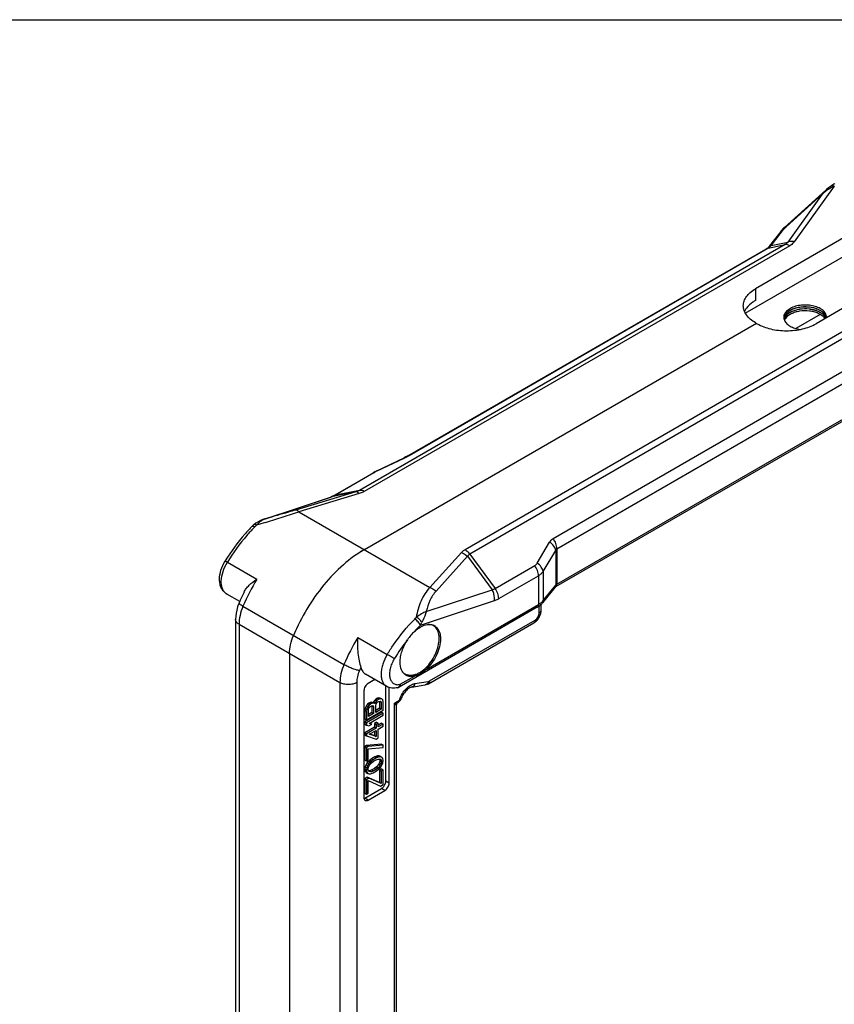
# Model space of a CAD drawing. Extents: x 544 to 964, y -9 to 288.
# Drawn here: x 754 to 822, y 205 to 288 of the extents above; entities that cross this region are included whole.
import ezdxf

# ---------------------------------------------------------------- set-up
doc = ezdxf.new("R2010")
doc.units = 0
doc.header["$LTSCALE"] = 23.1
doc.header["$MEASUREMENT"] = 0
doc.layers.get('0').update_dxf_attribs({"linetype": 'CONTINUOUS'})
doc.layers.add('COMPONENTI_DI_ASSIEME', color=7, linetype='CONTINUOUS')

msp = doc.modelspace()

# ---------------------------------------------------------------- linework, layer by layer
msp.add_line((543.687, 287.514), (963.687, 287.514))
at = {"layer": 'COMPONENTI_DI_ASSIEME', "color": 7, "linetype": 'Continuous'}
for p, q in [((817.984, 270.059), (821.462, 273.186)), ((821.462, 273.186), (821.462, 273.186)), ((822.203, 273.735), (822.131, 273.69)), ((823.673, 269.601), (815.542, 264.906)), ((817.67, 269.728), (816.724, 268.501)), ((786.325, 250.861), (816.418, 268.236)), ((814.687, 262.861), (824.875, 268.743)), ((816.457, 268.259), (816.419, 268.236)), ((816.494, 268.28), (816.457, 268.259)), ((816.503, 268.286), (816.494, 268.28)), ((816.552, 268.319), (816.503, 268.286)), ((816.648, 268.408), (816.636, 268.395)), ((816.648, 268.408), (816.648, 268.408)), ((828.764, 266.661), (820.633, 261.966)), ((820.991, 262.744), (818.945, 261.564)), ((782.661, 242.983), (815.612, 262.007)), ((815.542, 262.048), (815.683, 261.966)), ((828.836, 257.225), (798.742, 239.851)), ((783.717, 249.601), (786.02, 250.701)), ((786.155, 250.769), (786.02, 250.701)), ((786.274, 250.833), (786.155, 250.769)), ((786.326, 250.862), (786.274, 250.833)), ((780.022, 247.487), (783.363, 249.416)), ((783.445, 249.462), (783.363, 249.416)), ((783.546, 249.516), (783.445, 249.462)), ((783.646, 249.567), (783.546, 249.516)), ((783.717, 249.601), (783.646, 249.567)), ((774.25, 245.549), (779.839, 247.403)), ((779.866, 247.412), (779.839, 247.403)), ((779.839, 247.403), (779.839, 247.403)), ((779.921, 247.435), (779.866, 247.412)), ((773.404, 245.108), (773.404, 245.108)), ((774.25, 245.549), (774.122, 245.504)), ((770.971, 242.043), (770.962, 242.028)), ((770.971, 242.043), (770.962, 242.028)), ((772.181, 238.623), (771.103, 239.245)), ((798.682, 239.805), (797.632, 238.506)), ((797.515, 237.88), (797.515, 238.379)), ((797.195, 238.141), (785.58, 231.435)), ((771.832, 237.118), (771.832, 189.527)), ((788.047, 231.717), (796.912, 236.835)), ((776.368, 234.26), (776.368, 186.67)), ((784.538, 231.489), (782.77, 232.509)), ((783.545, 232.062), (782.979, 231.736)), ((782.626, 231.123), (782.626, 222.142)), ((784.464, 223.53), (784.464, 231.531)), ((784.747, 223.367), (784.747, 231.398)), ((786.642, 231.436), (787.754, 231.61)), ((783.028, 230.08), (782.937, 229.997)), ((783.148, 230.149), (783.028, 230.08)), ((783.028, 230.08), (783.169, 229.998)), ((783.238, 230.171), (783.148, 230.149)), ((783.148, 230.149), (783.289, 230.067)), ((783.289, 230.067), (783.169, 229.998)), ((783.238, 230.171), (783.38, 230.089)), ((783.359, 230.148), (783.238, 230.171)), ((783.38, 230.089), (783.289, 230.067)), ((783.359, 230.148), (783.5, 230.067)), ((783.5, 230.067), (783.38, 230.089)), ((783.419, 230.183), (783.399, 230.133)), ((783.539, 230.344), (783.419, 230.183)), ((783.419, 230.183), (783.56, 230.101)), ((783.53, 230.023), (783.5, 230.067)), ((783.56, 230.101), (783.53, 230.023)), ((783.629, 230.427), (783.539, 230.344)), ((783.539, 230.344), (783.681, 230.263)), ((783.681, 230.263), (783.56, 230.101)), ((783.78, 230.514), (783.629, 230.427)), ((783.629, 230.427), (783.771, 230.345)), ((783.65, 230), (783.711, 230.096)), ((783.771, 230.345), (783.681, 230.263)), ((783.711, 230.096), (783.801, 230.179)), ((783.921, 230.432), (783.771, 230.345)), ((783.87, 230.535), (783.78, 230.514)), ((783.78, 230.514), (783.921, 230.432)), ((783.801, 230.179), (783.891, 230.231)), ((783.87, 230.535), (784.012, 230.454)), ((783.99, 230.513), (783.87, 230.535)), ((783.891, 230.231), (783.981, 230.253)), ((784.012, 230.454), (783.921, 230.432)), ((783.93, 230.233), (783.93, 229.652)), ((783.93, 230.233), (784.072, 230.152)), ((783.981, 230.253), (784.042, 230.226)), ((783.99, 230.513), (784.132, 230.431)), ((784.132, 230.431), (784.012, 230.454)), ((784.042, 230.226), (784.072, 230.152)), ((784.072, 230.152), (784.072, 229.57)), ((784.222, 230.361), (784.132, 230.431)), ((784.252, 230.225), (784.222, 230.361)), ((784.252, 229.49), (784.252, 230.225)), ((785.367, 229.997), (785.376, 230.019)), ((785.523, 230.164), (785.493, 230.146)), ((785.523, 230.164), (785.554, 230.183)), ((785.554, 230.183), (785.624, 230.24)), ((785.624, 230.24), (785.679, 230.308)), ((785.723, 230.397), (785.722, 230.397)), ((782.727, 229.661), (782.697, 229.49)), ((782.697, 229.49), (782.697, 228.756)), ((782.697, 229.49), (782.838, 229.409)), ((784.111, 229.327), (782.697, 228.511)), ((782.817, 229.836), (782.727, 229.661)), ((782.727, 229.661), (782.868, 229.579)), ((782.937, 229.997), (782.817, 229.836)), ((782.817, 229.836), (782.958, 229.754)), ((782.868, 229.579), (782.838, 229.409)), ((782.838, 228.674), (784.252, 229.49)), ((782.838, 229.409), (782.838, 228.674)), ((784.252, 229.246), (782.838, 228.429)), ((782.958, 229.754), (782.868, 229.579)), ((782.937, 229.997), (783.079, 229.915)), ((783.079, 229.915), (782.958, 229.754)), ((783.019, 229.544), (783.049, 229.653)), ((783.019, 228.962), (783.019, 229.544)), ((783.298, 229.287), (783.019, 229.125)), ((783.44, 229.205), (783.019, 228.962)), ((783.049, 229.653), (783.109, 229.749)), ((783.169, 229.998), (783.079, 229.915)), ((783.109, 229.749), (783.199, 229.832)), ((783.199, 229.832), (783.259, 229.866)), ((783.259, 229.866), (783.35, 229.888)), ((783.298, 229.869), (783.298, 229.287)), ((783.298, 229.869), (783.44, 229.787)), ((783.298, 229.287), (783.44, 229.205)), ((783.35, 229.888), (783.41, 229.861)), ((783.41, 229.861), (783.44, 229.787)), ((783.44, 229.787), (783.44, 229.205)), ((783.62, 229.891), (783.65, 230)), ((783.62, 229.309), (783.62, 229.891)), ((783.93, 229.652), (783.62, 229.473)), ((784.072, 229.57), (783.62, 229.309)), ((783.93, 229.652), (784.072, 229.57)), ((784.111, 229.327), (784.252, 229.246)), ((784.252, 229.062), (784.252, 229.246)), ((785.348, 229.902), (785.348, 168.958)), ((785.367, 229.997), (785.366, 229.995)), ((782.697, 228.756), (782.838, 228.674)), ((782.697, 228.511), (782.697, 228.327)), ((782.697, 228.511), (782.838, 228.429)), ((782.838, 228.429), (782.838, 228.245)), ((783.079, 228.384), (784.252, 229.062)), ((783.289, 228.322), (783.079, 228.384)), ((783.148, 228.404), (783.125, 228.411)), ((783.148, 228.404), (783.289, 228.322)), ((783.69, 228.472), (783.509, 228.367)), ((783.509, 228.367), (783.509, 228.061)), ((783.509, 228.367), (783.65, 228.286)), ((783.831, 228.39), (783.65, 228.286)), ((783.69, 228.472), (783.831, 228.39)), ((784.111, 228.409), (783.822, 228.242)), ((783.831, 228.084), (783.831, 228.39)), ((784.111, 228.409), (784.252, 228.327)), ((782.697, 228.327), (782.838, 228.245)), ((783.509, 228.061), (782.697, 227.592)), ((782.697, 227.592), (782.697, 227.408)), ((782.697, 227.592), (782.838, 227.51)), ((782.838, 228.245), (783.049, 228.183)), ((783.65, 227.98), (782.838, 227.51)), ((783.049, 228.183), (783.289, 228.322)), ((783.079, 227.466), (783.65, 227.796)), ((783.509, 228.061), (783.65, 227.98)), ((783.509, 227.714), (783.509, 227.357)), ((783.65, 228.286), (783.65, 227.98)), ((783.65, 227.796), (783.65, 227.275)), ((784.252, 228.327), (783.831, 228.084)), ((783.831, 227.9), (784.252, 228.143)), ((783.831, 227.165), (783.831, 227.9)), ((784.252, 228.143), (784.252, 228.327)), ((782.697, 227.408), (782.838, 227.327)), ((782.838, 227.51), (782.838, 227.327)), ((782.838, 227.327), (783.65, 227.061)), ((783.65, 227.275), (783.079, 227.466)), ((783.509, 227.357), (783.117, 227.488)), ((783.509, 227.357), (783.65, 227.275)), ((783.65, 227.061), (783.831, 227.165)), ((782.847, 226.515), (782.697, 226.429)), ((782.697, 226.429), (782.697, 225.326)), ((782.697, 226.429), (782.838, 226.347)), ((782.988, 226.434), (782.838, 226.347)), ((782.838, 226.347), (782.838, 225.245)), ((784.111, 226.633), (782.847, 226.515)), ((782.847, 226.515), (782.988, 226.434)), ((784.252, 226.551), (782.988, 226.434)), ((782.988, 226.25), (784.252, 226.367)), ((782.988, 225.332), (782.988, 226.25)), ((784.111, 226.633), (784.252, 226.551)), ((784.252, 226.367), (784.252, 226.551)), ((782.697, 225.326), (782.838, 225.245)), ((782.907, 225.081), (782.817, 224.937)), ((782.838, 225.245), (782.988, 225.332)), ((783.028, 225.211), (782.907, 225.081)), ((782.907, 225.081), (783.049, 224.999)), ((783.118, 225.294), (783.028, 225.211)), ((783.028, 225.211), (783.169, 225.13)), ((783.169, 225.13), (783.049, 224.999)), ((783.079, 224.833), (783.259, 225.059)), ((783.268, 225.411), (783.118, 225.294)), ((783.118, 225.294), (783.259, 225.212)), ((783.259, 225.212), (783.169, 225.13)), ((783.41, 225.33), (783.259, 225.212)), ((783.259, 225.059), (783.44, 225.194)), ((783.539, 225.568), (783.268, 225.411)), ((783.268, 225.411), (783.41, 225.33)), ((783.681, 225.486), (783.41, 225.33)), ((783.44, 225.194), (783.65, 225.316)), ((783.69, 225.624), (783.539, 225.568)), ((783.539, 225.568), (783.681, 225.486)), ((783.65, 225.316), (783.831, 225.389)), ((783.831, 225.542), (783.681, 225.486)), ((783.78, 225.646), (783.69, 225.624)), ((783.69, 225.624), (783.831, 225.542)), ((783.9, 225.654), (783.78, 225.646)), ((783.78, 225.646), (783.921, 225.564)), ((783.921, 225.564), (783.831, 225.542)), ((783.831, 225.389), (784.012, 225.371)), ((783.93, 225.089), (783.87, 224.963)), ((783.9, 225.654), (784.042, 225.572)), ((783.99, 225.614), (783.9, 225.654)), ((784.042, 225.572), (783.921, 225.564)), ((783.96, 225.26), (783.93, 225.089)), ((783.93, 225.089), (784.072, 225.008)), ((783.934, 225.379), (783.96, 225.26)), ((783.96, 225.26), (784.102, 225.178)), ((783.99, 225.614), (784.047, 225.581)), ((784.012, 225.371), (784.072, 225.314)), ((784.132, 225.532), (784.042, 225.572)), ((784.072, 225.314), (784.102, 225.178)), ((784.102, 225.178), (784.072, 225.008)), ((784.222, 225.431), (784.132, 225.532)), ((784.132, 224.859), (784.222, 225.064)), ((784.252, 225.265), (784.222, 225.431)), ((784.222, 225.064), (784.252, 225.265)), ((782.727, 224.731), (782.697, 224.53)), ((782.697, 224.53), (782.727, 224.364)), ((782.697, 224.53), (782.838, 224.449)), ((782.817, 224.937), (782.727, 224.731)), ((782.727, 224.731), (782.868, 224.65)), ((782.727, 224.364), (782.817, 224.263)), ((782.727, 224.364), (782.868, 224.282)), ((782.817, 224.937), (782.958, 224.855)), ((782.817, 224.263), (782.958, 224.181)), ((782.868, 224.65), (782.838, 224.449)), ((782.838, 224.449), (782.868, 224.282)), ((782.958, 224.855), (782.868, 224.65)), ((782.868, 224.282), (782.958, 224.181)), ((783.049, 224.999), (782.958, 224.855)), ((782.988, 224.535), (783.019, 224.706)), ((783.019, 224.4), (782.988, 224.535)), ((783.019, 224.706), (783.079, 224.833)), ((783.079, 224.343), (783.019, 224.4)), ((783.118, 224.406), (783.02, 224.416)), ((783.259, 224.324), (783.079, 224.343)), ((783.298, 224.48), (783.118, 224.406)), ((783.118, 224.406), (783.259, 224.324)), ((783.44, 224.398), (783.259, 224.324)), ((783.259, 224.171), (783.41, 224.228)), ((783.509, 224.601), (783.298, 224.48)), ((783.298, 224.48), (783.44, 224.398)), ((783.41, 224.228), (783.681, 224.384)), ((783.65, 224.52), (783.44, 224.398)), ((783.69, 224.736), (783.509, 224.601)), ((783.509, 224.601), (783.65, 224.52)), ((783.831, 224.654), (783.65, 224.52)), ((783.681, 224.384), (783.831, 224.501)), ((783.87, 224.963), (783.69, 224.736)), ((783.69, 224.736), (783.831, 224.654)), ((784.012, 224.881), (783.831, 224.654)), ((783.831, 224.501), (783.921, 224.584)), ((783.87, 224.963), (784.012, 224.881)), ((783.921, 224.584), (784.042, 224.715)), ((784.111, 224.551), (783.93, 224.446)), ((783.93, 224.446), (783.93, 223.405)), ((783.93, 224.446), (784.072, 224.365)), ((784.072, 225.008), (784.012, 224.881)), ((784.042, 224.715), (784.132, 224.859)), ((784.252, 224.469), (784.072, 224.365)), ((784.072, 224.365), (784.072, 223.324)), ((784.111, 224.551), (784.252, 224.469)), ((784.252, 223.244), (784.252, 224.469)), ((782.907, 223.856), (782.697, 223.734)), ((782.697, 223.734), (782.697, 222.509)), ((782.697, 223.734), (782.838, 223.652)), ((783.049, 223.774), (782.838, 223.652)), ((782.838, 223.652), (782.838, 222.428)), ((782.907, 223.856), (783.049, 223.774)), ((783.93, 223.405), (782.907, 223.856)), ((782.958, 224.181), (783.049, 224.142)), ((782.988, 222.515), (782.988, 223.586)), ((782.988, 223.586), (784.012, 223.105)), ((783.049, 224.142), (783.169, 224.15)), ((784.072, 223.324), (783.049, 223.774)), ((783.169, 224.15), (783.259, 224.171)), ((782.697, 222.101), (784.111, 222.918)), ((782.979, 221.938), (784.394, 222.754)), ((784.012, 223.105), (784.252, 223.244)), ((782.697, 222.509), (782.838, 222.428)), ((782.838, 222.428), (782.988, 222.515))]:
    msp.add_line(p, q, dxfattribs=at)
at = {"layer": 'COMPONENTI_DI_ASSIEME', "color": 9, "linetype": 'Continuous'}
for p, q in [((822.167, 273.522), (818.805, 268.857)), ((818.108, 270.106), (821.151, 272.842)), ((821.151, 272.842), (818.261, 268.83)), ((816.971, 268.68), (817.909, 269.897)), ((818.029, 268.614), (782.252, 247.958)), ((818.425, 268.525), (782.648, 247.869)), ((786.429, 250.901), (816.523, 268.275)), ((816.609, 268.326), (818.029, 268.614)), ((816.862, 268.547), (818.261, 268.83)), ((815.542, 264.906), (815.542, 263.926)), ((826.902, 263.631), (791.124, 242.975)), ((827.298, 263.263), (791.52, 242.607)), ((798.534, 243.912), (828.628, 261.286)), ((798.846, 243.055), (828.939, 260.43)), ((798.846, 240.08), (828.939, 257.454)), ((783.752, 249.604), (786.002, 250.678)), ((785.967, 250.675), (786.002, 250.678)), ((780.126, 247.527), (783.467, 249.456)), ((783.717, 249.601), (783.752, 249.604)), ((774.364, 245.584), (779.887, 247.416)), ((781.955, 247.836), (776.884, 246.31)), ((782.222, 247.69), (777.151, 246.164)), ((779.839, 247.403), (779.887, 247.416)), ((781.955, 247.836), (779.887, 247.416)), ((782.252, 247.958), (780.126, 247.527)), ((777.151, 246.164), (788.172, 239.802)), ((774.253, 245.55), (774.364, 245.584)), ((797.186, 241.848), (798.236, 243.615)), ((790.814, 242.729), (788.172, 239.802)), ((791.326, 242.425), (788.684, 239.497)), ((791.326, 242.425), (793.394, 239.617)), ((791.52, 242.607), (793.646, 239.721)), ((797.697, 241.156), (798.746, 242.923)), ((798.746, 242.923), (798.746, 239.998)), ((798.846, 243.055), (798.846, 240.08)), ((771.149, 241.93), (773.624, 240.501)), ((793.646, 239.721), (796.987, 241.65)), ((793.957, 238.865), (797.298, 240.794)), ((797.298, 240.794), (797.298, 238.37)), ((797.697, 241.156), (797.697, 238.698)), ((797.697, 238.698), (798.746, 239.998)), ((787.871, 237.786), (793.394, 239.617)), ((787.373, 236.636), (793.589, 238.697)), ((787.848, 232.914), (797.298, 238.37)), ((772.459, 238.22), (780.944, 233.322)), ((797.369, 237.676), (797.369, 238.256)), ((772.125, 236.71), (772.125, 189.119)), ((772.125, 236.71), (780.611, 231.811)), ((788.151, 231.945), (797.015, 237.063)), ((782.109, 235.602), (784.584, 234.173)), ((780.611, 231.811), (780.611, 184.22)), ((782.025, 231.811), (782.025, 184.22)), ((785.683, 231.664), (786.879, 232.354)), ((786.918, 231.726), (788.03, 231.9)), ((785.585, 230.301), (785.202, 230.08)), ((785.202, 168.923), (785.202, 230.08)), ((785.348, 229.896), (785.348, 229.898)), ((784.747, 223.367), (784.464, 223.53)), ((784.394, 222.754), (784.111, 222.918)), ((782.979, 221.938), (782.697, 222.101))]:
    msp.add_line(p, q, dxfattribs=at)
at = {"layer": 'COMPONENTI_DI_ASSIEME', "color": 7, "linetype": 'Continuous'}
for points in [[(821.878, 273.521), (821.855, 273.505), (821.691, 273.38), (821.521, 273.239), (821.462, 273.186)], [(822.131, 273.69), (822.031, 273.626), (821.936, 273.562), (821.878, 273.522)], [(817.818, 269.898), (817.74, 269.813), (817.67, 269.728)], [(817.984, 270.059), (817.903, 269.984), (817.818, 269.898)], [(816.636, 268.395), (816.596, 268.355), (816.552, 268.319)], [(816.724, 268.501), (816.692, 268.46), (816.648, 268.408)], [(780.022, 247.487), (779.982, 247.465), (779.921, 247.435)], [(773.404, 245.108), (773.375, 245.083), (773.297, 245.014), (773.229, 244.948)], [(773.725, 245.323), (773.549, 245.216), (773.404, 245.108)], [(774.122, 245.504), (773.917, 245.419), (773.725, 245.323)], [(785.376, 230.019), (785.406, 230.069), (785.445, 230.111)], [(785.445, 230.111), (785.489, 230.144), (785.493, 230.146)], [(785.679, 230.308), (785.718, 230.384), (785.722, 230.397)], [(785.348, 229.896), (785.35, 229.927), (785.356, 229.961), (785.366, 229.995)]]:
    msp.add_lwpolyline(points, dxfattribs=at)
at = {"layer": 'COMPONENTI_DI_ASSIEME', "color": 9, "linetype": 'Continuous'}
for centre, radius, start, end in [((824.083, 269.648), 4.335, 126.71083, 129.57574), ((823.889, 269.911), 4.009, 123.75221, 126.7278), ((824.2, 269.507), 4.518, 129.57551, 132.43367), ((819.69, 268.345), 2.367, 131.95161, 132.91083), ((816.691, 267.95), 0.385, 117.40592, 120.67023), ((816.594, 267.924), 0.358, 101.45885, 105.49852), ((812.331, 275.536), 8.384, 299.99664, 300.51213), ((812.568, 275.133), 7.916, 300.51487, 300.69347), ((782.717, 257.561), 7.627, 295.51264, 296.52267), ((783.058, 256.877), 6.862, 296.52486, 297.56671), ((783.504, 256.02), 5.896, 297.57893, 298.70063), ((783.987, 255.137), 4.89, 298.71404, 299.96391), ((785.848, 245.204), 4.874, 115.86122, 116.95691), ((786.038, 244.815), 5.307, 115.51966, 115.8726), ((779.533, 248.46), 1.102, 288.70527, 290.8166), ((779.313, 248.935), 1.627, 298.31863, 300.01003), ((643.156, 662.336), 437.211, 287.46023, 287.84703), ((774.86, 243.519), 1.971, 129.57136, 135.25317), ((774.85, 244.073), 1.588, 112.12905, 119.96809), ((774.856, 244.059), 1.602, 107.89198, 112.13334), ((783.762, 234.712), 14.494, 135.30189, 135.80956), ((788.308, 231.558), 17.193, 148.65922, 157.20181), ((771.479, 239.896), 0.751, 235.65706, 239.99458), ((796.397, 239.932), 1.803, 299.97878, 302.95264), ((796.835, 239.395), 1.108, 316.92177, 321.03702), ((797.364, 226.751), 14.055, 135.30732, 138.25308), ((785.13, 238.898), 2.483, 315.27973, 319.68232), ((785.516, 237.836), 2.211, 327.12962, 333.96857), ((796.794, 226.66), 17.193, 148.65924, 157.2018), ((798.835, 225.509), 15.981, 141.73875, 148.71597), ((796.054, 227.031), 14.971, 156.15627, 157.25895), ((785.388, 231.634), 0.259, 284.22708, 298.55028), ((787.711, 231.882), 0.275, 278.95296, 282.83445), ((785.074, 231.733), 1.659, 274.42911, 275.8489), ((783.574, 228.489), 2.275, 43.42605, 44.33787), ((783.83, 228.731), 1.923, 42.45482, 43.42828), ((785.099, 231.482), 1.406, 275.84771, 277.39869), ((787.824, 229.598), 2.346, 158.12328, 162.55633), ((787.981, 229.536), 2.515, 153.99942, 158.1593), ((785.645, 229.892), 0.298, 168.50491, 178.8116), ((785.647, 229.892), 0.3, 159.83313, 168.52894)]:
    msp.add_arc(centre, radius, start, end, dxfattribs=at)
at = {"layer": 'COMPONENTI_DI_ASSIEME', "color": 7, "linetype": 'Continuous'}
for centre, radius, start, end in [((820.038, 261.407), 1.918, 62.38489, 66.21289), ((820.187, 261.841), 1.609, 56.75798, 60.02377), ((820.275, 261.975), 1.448, 52.99362, 56.78339), ((818.521, 262.5), 0.603, 180.02564, 187.81896), ((818.539, 262.334), 0.622, 167.14139, 172.18305), ((818.544, 262.503), 0.627, 187.83751, 194.73457), ((818.54, 262.329), 0.622, 167.14224, 171.98391), ((820.038, 261.243), 1.918, 62.38777, 66.2128), ((820.037, 261.237), 1.92, 62.4439, 66.21111), ((820.039, 261.082), 1.916, 62.3287, 66.21461), ((820.116, 261.388), 1.75, 60.0175, 62.44123), ((820.117, 261.557), 1.749, 60.01668, 62.38077), ((820.117, 261.393), 1.749, 60.01672, 62.38372), ((820.118, 261.231), 1.747, 60.01592, 62.32319), ((820.188, 261.68), 1.607, 56.67203, 60.02504), ((820.187, 261.674), 1.609, 56.75798, 60.02377), ((820.187, 261.514), 1.609, 56.75798, 60.02377), ((820.186, 261.509), 1.61, 56.83965, 60.02259), ((820.274, 261.643), 1.45, 52.9944, 56.86844), ((820.275, 261.807), 1.448, 52.99362, 56.78339), ((820.275, 261.648), 1.448, 52.99362, 56.78339), ((820.276, 261.813), 1.447, 52.99283, 56.6939), ((820.667, 261.895), 0.878, 35.1239, 35.65649), ((820.879, 262.326), 0.639, 12.89103, 15.06424), ((820.881, 262.33), 0.637, 12.52933, 14.71266), ((820.92, 262.5), 0.598, 357.70024, 0.00285), ((818.624, 261.979), 0.711, 155.09819, 157.17864), ((787.737, 234.214), 10.132, 120.06462, 124.0196), ((787.08, 232.242), 16.209, 153.71588, 157.24497), ((796.6, 239.341), 1.328, 317.21639, 321.05423), ((788.07, 235.897), 0.798, 60.07463, 71.05493), ((796.167, 237.961), 1.36, 323.49765, 336.87673), ((792.14, 229.299), 16.74, 154.42403, 157.2553), ((788.073, 235.904), 0.79, 48.90355, 59.99023), ((788.16, 235.892), 0.806, 51.38359, 59.98929), ((786.513, 233.202), 0.79, 228.90355, 239.99023), ((786.516, 233.209), 0.798, 240.07463, 251.05493), ((786.565, 233.128), 0.802, 233.69966, 239.98309), ((786.569, 233.137), 0.811, 240.04468, 250.98789), ((785.329, 231.87), 0.502, 284.18981, 299.96296), ((785.643, 229.893), 0.295, 152.29798, 159.34534), ((782.507, 222.417), 0.368, 289.76611, 292.85419)]:
    msp.add_arc(centre, radius, start, end, dxfattribs=at)
at = {"layer": 'COMPONENTI_DI_ASSIEME', "color": 9, "linetype": 'Continuous'}
for points, knots in [([(821.462, 273.186), (821.434, 273.16), (821.322, 273.054), (821.221, 272.935), (821.151, 272.842)], [0, 0, 0, 0, 0.245034, 1, 1, 1, 1]), ([(822.167, 273.522), (822.123, 273.503), (821.949, 273.422), (821.782, 273.324), (821.662, 273.244)], [0, 0, 0, 0, 0.248286, 1, 1, 1, 1]), ([(822.167, 273.522), (822.118, 273.545), (822.019, 273.575), (821.915, 273.548), (821.878, 273.522)], [0, 0, 0, 0, 0.544427, 1, 1, 1, 1]), ([(817.662, 269.717), (817.692, 269.757), (817.768, 269.83), (817.86, 269.878), (817.909, 269.897)], [0, 0, 0, 0, 0.491117, 1, 1, 1, 1]), ([(817.909, 269.897), (817.92, 269.912), (817.973, 269.976), (818.032, 270.035), (818.079, 270.079)], [0, 0, 0, 0, 0.225079, 1, 1, 1, 1]), ([(817.984, 270.059), (817.992, 270.066), (818.028, 270.093), (818.074, 270.104), (818.108, 270.106)], [0, 0, 0, 0, 0.235115, 1, 1, 1, 1]), ([(816.609, 268.326), (816.622, 268.333), (816.671, 268.365), (816.718, 268.4), (816.75, 268.429)], [0, 0, 0, 0, 0.255158, 1, 1, 1, 1]), ([(816.648, 268.408), (816.672, 268.436), (816.71, 268.47), (816.752, 268.496), (816.763, 268.502)], [0, 0, 0, 0, 0.746015, 1, 1, 1, 1]), ([(816.724, 268.501), (816.755, 268.541), (816.83, 268.613), (816.922, 268.662), (816.971, 268.68)], [0, 0, 0, 0, 0.491117, 1, 1, 1, 1]), ([(816.75, 268.429), (816.761, 268.438), (816.801, 268.475), (816.837, 268.515), (816.862, 268.547)], [0, 0, 0, 0, 0.254185, 1, 1, 1, 1]), ([(816.763, 268.502), (816.77, 268.507), (816.802, 268.524), (816.836, 268.538), (816.862, 268.547)], [0, 0, 0, 0, 0.245835, 1, 1, 1, 1]), ([(816.862, 268.547), (816.872, 268.558), (816.909, 268.602), (816.945, 268.647), (816.971, 268.68)], [0, 0, 0, 0, 0.257996, 1, 1, 1, 1]), ([(818.261, 268.83), (818.249, 268.81), (818.189, 268.722), (818.102, 268.656), (818.029, 268.614)], [0, 0, 0, 0, 0.215257, 1, 1, 1, 1]), ([(818.425, 268.525), (818.361, 268.562), (818.233, 268.618), (818.091, 268.626), (818.029, 268.614)], [0, 0, 0, 0, 0.541694, 1, 1, 1, 1]), ([(818.805, 268.857), (818.712, 268.879), (818.527, 268.9), (818.342, 268.863), (818.261, 268.83)], [0, 0, 0, 0, 0.521683, 1, 1, 1, 1]), ([(818.805, 268.857), (818.783, 268.825), (818.675, 268.694), (818.538, 268.59), (818.425, 268.525)], [0, 0, 0, 0, 0.230324, 1, 1, 1, 1]), ([(783.467, 249.456), (783.481, 249.463), (783.537, 249.495), (783.595, 249.526), (783.639, 249.548)], [0, 0, 0, 0, 0.236569, 1, 1, 1, 1]), ([(779.925, 247.43), (779.938, 247.435), (779.992, 247.456), (780.045, 247.482), (780.084, 247.503)], [0, 0, 0, 0, 0.239313, 1, 1, 1, 1]), ([(782.252, 247.958), (782.23, 247.945), (782.135, 247.895), (782.034, 247.859), (781.955, 247.836)], [0, 0, 0, 0, 0.233682, 1, 1, 1, 1]), ([(782.222, 247.69), (782.2, 247.714), (782.156, 247.757), (782.072, 247.818), (781.998, 247.842), (781.955, 247.836)], [0, 0, 0, 0, 0.315566, 0.58443, 1, 1, 1, 1]), ([(782.648, 247.869), (782.616, 247.851), (782.48, 247.778), (782.334, 247.724), (782.222, 247.69)], [0, 0, 0, 0, 0.237965, 1, 1, 1, 1]), ([(782.648, 247.869), (782.583, 247.906), (782.456, 247.962), (782.314, 247.97), (782.252, 247.958)], [0, 0, 0, 0, 0.541694, 1, 1, 1, 1]), ([(776.884, 246.31), (776.681, 246.249), (775.843, 246.001), (775.002, 245.762), (774.364, 245.584)], [0, 0, 0, 0, 0.241706, 1, 1, 1, 1]), ([(777.151, 246.164), (777.129, 246.189), (777.085, 246.232), (777.001, 246.293), (776.927, 246.316), (776.884, 246.31)], [0, 0, 0, 0, 0.315565, 0.584429, 1, 1, 1, 1]), ([(773.229, 244.948), (773.25, 244.969), (773.314, 244.971), (773.388, 244.945), (773.435, 244.921), (773.46, 244.907)], [0, 0, 0, 0, 0.36774, 0.651211, 1, 1, 1, 1]), ([(773.404, 245.108), (773.424, 245.124), (773.481, 245.114), (773.543, 245.082), (773.583, 245.055), (773.604, 245.039)], [0, 0, 0, 0, 0.352123, 0.640432, 1, 1, 1, 1]), ([(773.604, 245.039), (773.664, 245.125), (773.802, 245.279), (773.97, 245.398), (774.057, 245.448)], [0, 0, 0, 0, 0.511391, 1, 1, 1, 1]), ([(773.37, 244.815), (773.163, 244.602), (772.343, 243.706), (771.627, 242.714), (771.149, 241.93)], [0, 0, 0, 0, 0.244237, 1, 1, 1, 1]), ([(798.236, 243.615), (798.272, 243.676), (798.359, 243.789), (798.473, 243.876), (798.534, 243.912)], [0, 0, 0, 0, 0.498549, 1, 1, 1, 1]), ([(798.746, 242.923), (798.728, 243.054), (798.587, 243.326), (798.368, 243.524), (798.236, 243.615)], [0, 0, 0, 0, 0.450665, 1, 1, 1, 1]), ([(798.846, 243.055), (798.846, 243.202), (798.778, 243.508), (798.63, 243.782), (798.534, 243.912)], [0, 0, 0, 0, 0.475904, 1, 1, 1, 1]), ([(791.124, 242.975), (791.094, 242.958), (790.981, 242.888), (790.879, 242.802), (790.814, 242.729)], [0, 0, 0, 0, 0.266557, 1, 1, 1, 1]), ([(790.814, 242.729), (790.86, 242.716), (791.047, 242.645), (791.217, 242.529), (791.326, 242.425)], [0, 0, 0, 0, 0.242266, 1, 1, 1, 1]), ([(791.124, 242.975), (791.161, 242.954), (791.311, 242.854), (791.438, 242.719), (791.52, 242.607)], [0, 0, 0, 0, 0.231229, 1, 1, 1, 1]), ([(791.52, 242.607), (791.5, 242.595), (791.425, 242.546), (791.361, 242.48), (791.326, 242.425)], [0, 0, 0, 0, 0.266838, 1, 1, 1, 1]), ([(798.746, 242.923), (798.751, 242.937), (798.774, 242.988), (798.81, 243.035), (798.846, 243.055)], [0, 0, 0, 0, 0.266392, 1, 1, 1, 1]), ([(771.055, 239.276), (770.983, 239.324), (770.851, 239.453), (770.717, 239.709), (770.642, 240.017), (770.622, 240.506), (770.76, 241.174), (770.998, 241.682), (771.149, 241.93)], [0, 0, 0, 0, 0.090481, 0.188461, 0.297749, 0.419674, 0.696541, 1, 1, 1, 1]), ([(770.962, 242.028), (770.963, 242.029), (770.969, 242.027), (770.978, 242.024), (770.994, 242.015), (771.015, 242.005), (771.042, 241.99), (771.088, 241.965), (771.124, 241.945), (771.149, 241.93)], [0, 0, 0, 0, 0.019088, 0.069946, 0.153064, 0.267391, 0.411727, 0.584115, 1, 1, 1, 1]), ([(796.987, 241.65), (797.028, 241.674), (797.104, 241.732), (797.162, 241.807), (797.186, 241.848)], [0, 0, 0, 0, 0.501477, 1, 1, 1, 1]), ([(797.298, 240.794), (797.298, 240.94), (797.231, 241.247), (797.082, 241.52), (796.987, 241.65)], [0, 0, 0, 0, 0.475905, 1, 1, 1, 1]), ([(797.697, 241.156), (797.678, 241.286), (797.538, 241.558), (797.318, 241.757), (797.186, 241.848)], [0, 0, 0, 0, 0.450662, 1, 1, 1, 1]), ([(797.298, 240.794), (797.378, 240.84), (797.526, 240.946), (797.647, 241.083), (797.697, 241.156)], [0, 0, 0, 0, 0.512061, 1, 1, 1, 1]), ([(798.746, 239.998), (798.752, 240.005), (798.781, 240.037), (798.817, 240.063), (798.846, 240.08)], [0, 0, 0, 0, 0.232216, 1, 1, 1, 1]), ([(798.786, 239.887), (798.796, 239.899), (798.834, 239.956), (798.846, 240.027), (798.846, 240.08)], [0, 0, 0, 0, 0.222503, 1, 1, 1, 1]), ([(788.172, 239.802), (788.016, 239.641), (787.735, 239.282), (787.296, 238.456), (787.106, 237.763), (787.024, 237.291)], [0, 0, 0, 0, 0.239839, 0.485556, 1, 1, 1, 1]), ([(788.684, 239.497), (788.476, 239.266), (788.131, 238.717), (787.941, 238.104), (787.871, 237.786)], [0, 0, 0, 0, 0.488615, 1, 1, 1, 1]), ([(788.172, 239.802), (788.218, 239.788), (788.405, 239.718), (788.575, 239.602), (788.684, 239.497)], [0, 0, 0, 0, 0.242266, 1, 1, 1, 1]), ([(793.394, 239.617), (793.416, 239.623), (793.503, 239.648), (793.586, 239.687), (793.646, 239.721)], [0, 0, 0, 0, 0.241426, 1, 1, 1, 1]), ([(793.589, 238.697), (793.601, 238.772), (793.62, 239.09), (793.521, 239.412), (793.394, 239.617)], [0, 0, 0, 0, 0.240127, 1, 1, 1, 1]), ([(793.957, 238.865), (793.957, 239.011), (793.89, 239.318), (793.741, 239.592), (793.646, 239.721)], [0, 0, 0, 0, 0.475904, 1, 1, 1, 1]), ([(798.682, 239.805), (798.702, 239.83), (798.723, 239.869), (798.735, 239.91), (798.737, 239.92)], [0, 0, 0, 0, 0.744126, 1, 1, 1, 1]), ([(772.459, 238.22), (772.408, 238.25), (772.32, 238.304), (772.222, 238.375), (772.168, 238.428), (772.139, 238.463), (772.126, 238.496), (772.132, 238.512)], [0, 0, 0, 0, 0.388613, 0.689177, 0.802228, 0.889992, 1, 1, 1, 1]), ([(793.589, 238.697), (793.62, 238.707), (793.747, 238.754), (793.868, 238.814), (793.957, 238.865)], [0, 0, 0, 0, 0.239442, 1, 1, 1, 1]), ([(797.195, 238.141), (797.228, 238.16), (797.287, 238.233), (797.298, 238.322), (797.298, 238.37)], [0, 0, 0, 0, 0.44925, 1, 1, 1, 1]), ([(797.378, 238.419), (797.403, 238.435), (797.498, 238.5), (797.586, 238.576), (797.644, 238.638)], [0, 0, 0, 0, 0.262615, 1, 1, 1, 1]), ([(797.632, 238.506), (797.653, 238.532), (797.687, 238.594), (797.697, 238.663), (797.697, 238.698)], [0, 0, 0, 0, 0.487414, 1, 1, 1, 1]), ([(772.459, 238.22), (772.354, 237.97), (772.192, 237.475), (772.125, 236.957), (772.125, 236.71)], [0, 0, 0, 0, 0.523523, 1, 1, 1, 1]), ([(787.871, 237.786), (787.735, 237.723), (787.445, 237.569), (787.169, 237.392), (787.024, 237.291)], [0, 0, 0, 0, 0.460324, 1, 1, 1, 1]), ([(787.872, 237.786), (787.848, 237.717), (787.741, 237.404), (787.615, 237.097), (787.502, 236.865)], [0, 0, 0, 0, 0.220875, 1, 1, 1, 1]), ([(797.015, 237.063), (797.066, 237.092), (797.161, 237.172), (797.272, 237.324), (797.347, 237.496), (797.369, 237.618), (797.369, 237.676)], [0, 0, 0, 0, 0.237195, 0.499999, 0.762803, 1, 1, 1, 1]), ([(797.369, 237.676), (797.41, 237.7), (797.481, 237.754), (797.515, 237.841), (797.515, 237.88)], [0, 0, 0, 0, 0.550752, 1, 1, 1, 1]), ([(772.125, 236.71), (772.081, 236.735), (772.002, 236.79), (771.907, 236.89), (771.846, 237.001), (771.832, 237.08), (771.832, 237.118)], [0, 0, 0, 0, 0.289538, 0.54911, 0.782252, 1, 1, 1, 1]), ([(784.584, 234.173), (784.751, 234.447), (785.435, 235.503), (786.236, 236.484), (786.895, 237.15)], [0, 0, 0, 0, 0.255066, 1, 1, 1, 1]), ([(787.373, 236.636), (787.354, 236.683), (787.295, 236.782), (787.182, 236.92), (787.047, 237.048), (786.946, 237.121), (786.895, 237.15)], [0, 0, 0, 0, 0.215911, 0.477718, 0.751308, 1, 1, 1, 1]), ([(787.502, 236.865), (787.479, 236.909), (787.417, 236.996), (787.302, 237.114), (787.169, 237.216), (787.072, 237.27), (787.024, 237.291)], [0, 0, 0, 0, 0.229736, 0.490116, 0.755718, 1, 1, 1, 1]), ([(797.015, 237.063), (797.015, 237.016), (797.004, 236.927), (796.946, 236.854), (796.912, 236.835)], [0, 0, 0, 0, 0.55075, 1, 1, 1, 1]), ([(784.584, 234.173), (784.429, 233.918), (784.241, 233.515), (784.102, 232.961), (784.061, 232.572), (784.083, 232.216), (784.169, 231.906), (784.319, 231.654), (784.462, 231.533), (784.538, 231.489)], [0, 0, 0, 0, 0.305432, 0.449548, 0.583314, 0.704546, 0.812748, 0.909721, 1, 1, 1, 1]), ([(785.178, 233.807), (785.088, 233.868), (784.891, 233.991), (784.692, 234.111), (784.584, 234.173)], [0, 0, 0, 0, 0.464595, 1, 1, 1, 1]), ([(785.178, 233.807), (785.097, 233.676), (784.959, 233.404), (784.822, 232.985), (784.765, 232.582), (784.792, 232.221), (784.906, 231.921), (785.112, 231.709), (785.39, 231.618), (785.585, 231.639), (785.683, 231.664)], [0, 0, 0, 0, 0.163424, 0.320552, 0.464667, 0.591509, 0.700603, 0.797389, 0.893251, 1, 1, 1, 1]), ([(780.944, 233.322), (780.839, 233.071), (780.677, 232.576), (780.611, 232.058), (780.611, 231.811)], [0, 0, 0, 0, 0.523523, 1, 1, 1, 1]), ([(782.247, 232.818), (782.152, 232.833), (781.939, 232.889), (781.61, 233.004), (781.269, 233.149), (781.047, 233.262), (780.944, 233.322)], [0, 0, 0, 0, 0.206761, 0.468211, 0.746254, 1, 1, 1, 1]), ([(782.247, 232.818), (782.177, 232.651), (782.069, 232.321), (782.025, 231.976), (782.025, 231.811)], [0, 0, 0, 0, 0.523523, 1, 1, 1, 1]), ([(782.025, 231.811), (781.924, 231.753), (781.691, 231.668), (781.318, 231.628), (780.944, 231.668), (780.711, 231.753), (780.611, 231.811)], [0, 0, 0, 0, 0.237247, 0.499999, 0.762753, 1, 1, 1, 1]), ([(786.386, 231.477), (786.429, 231.51), (786.591, 231.622), (786.777, 231.704), (786.918, 231.726)], [0, 0, 0, 0, 0.276226, 1, 1, 1, 1]), ([(786.918, 231.726), (786.899, 231.654), (786.848, 231.551), (786.737, 231.463), (786.674, 231.441), (786.642, 231.436)], [0, 0, 0, 0, 0.53252, 0.771977, 1, 1, 1, 1]), ([(787.957, 231.742), (787.934, 231.71), (787.879, 231.655), (787.808, 231.622), (787.772, 231.614)], [0, 0, 0, 0, 0.517432, 1, 1, 1, 1]), ([(788.03, 231.9), (788.026, 231.886), (788.009, 231.83), (787.982, 231.777), (787.957, 231.742)], [0, 0, 0, 0, 0.259628, 1, 1, 1, 1]), ([(788.03, 231.9), (788.04, 231.902), (788.082, 231.911), (788.122, 231.929), (788.151, 231.945)], [0, 0, 0, 0, 0.232217, 1, 1, 1, 1]), ([(788.151, 231.945), (788.151, 231.898), (788.139, 231.809), (788.081, 231.736), (788.047, 231.717)], [0, 0, 0, 0, 0.55075, 1, 1, 1, 1]), ([(785.683, 231.664), (785.672, 231.609), (785.634, 231.508), (785.555, 231.43), (785.512, 231.407)], [0, 0, 0, 0, 0.532662, 1, 1, 1, 1]), ([(785.683, 231.664), (785.683, 231.616), (785.672, 231.527), (785.613, 231.455), (785.58, 231.435)], [0, 0, 0, 0, 0.551133, 1, 1, 1, 1]), ([(785.721, 230.639), (785.802, 230.805), (785.994, 231.112), (786.248, 231.371), (786.386, 231.477)], [0, 0, 0, 0, 0.515636, 1, 1, 1, 1]), ([(785.348, 229.898), (785.346, 229.906), (785.336, 229.923), (785.315, 229.953), (785.285, 229.989), (785.262, 230.016), (785.249, 230.03)], [0, 0, 0, 0, 0.140546, 0.364368, 0.654453, 1, 1, 1, 1]), ([(785.402, 230.111), (785.393, 230.108), (785.353, 230.098), (785.312, 230.092), (785.281, 230.088)], [0, 0, 0, 0, 0.235582, 1, 1, 1, 1]), ([(785.493, 230.146), (785.487, 230.143), (785.458, 230.128), (785.427, 230.117), (785.402, 230.111)], [0, 0, 0, 0, 0.231397, 1, 1, 1, 1]), ([(785.523, 230.164), (785.538, 230.172), (785.564, 230.198), (785.576, 230.233), (785.58, 230.251)], [0, 0, 0, 0, 0.467678, 1, 1, 1, 1]), ([(785.58, 230.251), (785.581, 230.255), (785.584, 230.272), (785.585, 230.288), (785.585, 230.301)], [0, 0, 0, 0, 0.239866, 1, 1, 1, 1]), ([(785.722, 230.397), (785.715, 230.374), (785.671, 230.331), (785.618, 230.31), (785.585, 230.301)], [0, 0, 0, 0, 0.415711, 1, 1, 1, 1])]:
    msp.add_open_spline(points, degree=3, knots=knots, dxfattribs=at)
for points in [[(816.419, 268.236), (816.443, 268.25), (816.47, 268.262), (816.498, 268.269)], [(816.514, 268.291), (816.544, 268.307), (816.576, 268.318), (816.609, 268.326)], [(786.326, 250.862), (786.358, 250.88), (786.393, 250.893), (786.429, 250.901)], [(783.363, 249.416), (783.395, 249.435), (783.431, 249.448), (783.467, 249.456)], [(780.022, 247.487), (780.054, 247.506), (780.09, 247.519), (780.126, 247.527)], [(774.338, 245.269), (774.093, 245.192), (773.849, 245.116), (773.604, 245.039)], [(798.737, 239.92), (798.743, 239.945), (798.746, 239.972), (798.746, 239.998)], [(798.742, 239.851), (798.759, 239.86), (798.773, 239.873), (798.786, 239.887)]]:
    msp.add_open_spline(points, degree=3, dxfattribs=at)
at = {"layer": 'COMPONENTI_DI_ASSIEME', "color": 7, "linetype": 'Continuous'}
for points, knots in [([(814.516, 263.477), (814.516, 263.61), (814.566, 263.888), (814.776, 264.275), (815.109, 264.625), (815.388, 264.817), (815.542, 264.906)], [0, 0, 0, 0, 0.217776, 0.450934, 0.710227, 1, 1, 1, 1]), ([(815.542, 262.048), (815.388, 262.137), (815.109, 262.329), (814.776, 262.679), (814.566, 263.066), (814.516, 263.344), (814.516, 263.477)], [0, 0, 0, 0, 0.289774, 0.549066, 0.782225, 1, 1, 1, 1]), ([(814.789, 263.279), (814.772, 263.255), (814.708, 263.163), (814.654, 263.064), (814.621, 262.988)], [0, 0, 0, 0, 0.257471, 1, 1, 1, 1]), ([(815.542, 263.926), (815.464, 263.881), (815.183, 263.703), (814.931, 263.475), (814.789, 263.279)], [0, 0, 0, 0, 0.27116, 1, 1, 1, 1]), ([(820.99, 263.235), (820.857, 263.312), (820.556, 263.436), (820.064, 263.534), (819.544, 263.549), (819.038, 263.478), (818.587, 263.327), (818.273, 263.136), (818.089, 262.952), (817.992, 262.808), (817.931, 262.656), (817.918, 262.551), (817.918, 262.5)], [0, 0, 0, 0, 0.128689, 0.270272, 0.417432, 0.561777, 0.695448, 0.812714, 0.864677, 0.912512, 0.95714, 1, 1, 1, 1]), ([(820.99, 263.067), (820.865, 263.14), (820.582, 263.259), (820.121, 263.358), (819.631, 263.383), (819.146, 263.331), (818.703, 263.206), (818.333, 263.016), (818.061, 262.773), (817.956, 262.568), (817.933, 262.468)], [0, 0, 0, 0, 0.126025, 0.264356, 0.408696, 0.551724, 0.686345, 0.806902, 0.910697, 1, 1, 1, 1]), ([(820.812, 263.162), (820.69, 263.216), (820.425, 263.303), (820.006, 263.373), (819.571, 263.382), (819.144, 263.332), (818.749, 263.224), (818.327, 263.028), (818.065, 262.791), (817.979, 262.605)], [0, 0, 0, 0, 0.129295, 0.267385, 0.409221, 0.54915, 0.681787, 0.802709, 1, 1, 1, 1]), ([(820.812, 262.998), (820.698, 263.048), (820.453, 263.131), (819.931, 263.226), (819.388, 263.216), (818.874, 263.101), (818.45, 262.935), (818.173, 262.736), (818.055, 262.571)], [0, 0, 0, 0, 0.126389, 0.261102, 0.537414, 0.6701, 0.793265, 1, 1, 1, 1]), ([(820.812, 262.994), (820.698, 263.044), (820.453, 263.127), (819.931, 263.222), (819.388, 263.212), (818.874, 263.097), (818.45, 262.931), (818.173, 262.732), (818.055, 262.567)], [0, 0, 0, 0, 0.126389, 0.261102, 0.537414, 0.6701, 0.793265, 1, 1, 1, 1]), ([(821.518, 262.5), (821.518, 262.557), (821.501, 262.674), (821.426, 262.841), (821.306, 262.998), (821.204, 263.089), (821.147, 263.131)], [0, 0, 0, 0, 0.22517, 0.461588, 0.718104, 1, 1, 1, 1]), ([(817.979, 262.605), (817.974, 262.595), (817.955, 262.551), (817.941, 262.506), (817.933, 262.472)], [0, 0, 0, 0, 0.254733, 1, 1, 1, 1]), ([(817.938, 262.344), (817.953, 262.288), (817.999, 262.176), (818.11, 262.022), (818.261, 261.882), (818.38, 261.802), (818.445, 261.765)], [0, 0, 0, 0, 0.219582, 0.456711, 0.716488, 1, 1, 1, 1]), ([(817.979, 262.442), (817.975, 262.433), (817.96, 262.399), (817.948, 262.364), (817.94, 262.337)], [0, 0, 0, 0, 0.253875, 1, 1, 1, 1]), ([(817.979, 262.438), (817.975, 262.429), (817.96, 262.396), (817.948, 262.361), (817.941, 262.335)], [0, 0, 0, 0, 0.25381, 1, 1, 1, 1]), ([(818.055, 262.571), (818.047, 262.56), (818.019, 262.519), (817.995, 262.476), (817.979, 262.442)], [0, 0, 0, 0, 0.256454, 1, 1, 1, 1]), ([(818.055, 262.567), (818.047, 262.556), (818.019, 262.515), (817.995, 262.471), (817.979, 262.438)], [0, 0, 0, 0, 0.256454, 1, 1, 1, 1]), ([(818.055, 262.407), (818.047, 262.397), (818.019, 262.356), (817.995, 262.312), (817.979, 262.279)], [0, 0, 0, 0, 0.256454, 1, 1, 1, 1]), ([(820.812, 262.835), (820.698, 262.885), (820.453, 262.968), (819.931, 263.063), (819.388, 263.053), (818.874, 262.938), (818.45, 262.772), (818.173, 262.573), (818.055, 262.407)], [0, 0, 0, 0, 0.126389, 0.261102, 0.537414, 0.6701, 0.793265, 1, 1, 1, 1]), ([(821.381, 262.407), (821.358, 262.44), (821.247, 262.573), (821.106, 262.678), (820.99, 262.744)], [0, 0, 0, 0, 0.230101, 1, 1, 1, 1]), ([(821.456, 262.605), (821.441, 262.639), (821.362, 262.779), (821.245, 262.894), (821.147, 262.968)], [0, 0, 0, 0, 0.230881, 1, 1, 1, 1]), ([(821.496, 262.492), (821.472, 262.581), (821.378, 262.762), (821.232, 262.9), (821.147, 262.964)], [0, 0, 0, 0, 0.466096, 1, 1, 1, 1]), ([(821.381, 262.571), (821.365, 262.592), (821.297, 262.679), (821.214, 262.754), (821.147, 262.805)], [0, 0, 0, 0, 0.236363, 1, 1, 1, 1]), ([(821.381, 262.567), (821.365, 262.588), (821.297, 262.675), (821.214, 262.75), (821.147, 262.801)], [0, 0, 0, 0, 0.236363, 1, 1, 1, 1]), ([(821.456, 262.442), (821.451, 262.453), (821.429, 262.498), (821.403, 262.54), (821.381, 262.571)], [0, 0, 0, 0, 0.244097, 1, 1, 1, 1]), ([(821.455, 262.441), (821.45, 262.452), (821.428, 262.495), (821.402, 262.537), (821.381, 262.567)], [0, 0, 0, 0, 0.244211, 1, 1, 1, 1]), ([(821.497, 262.492), (821.495, 262.502), (821.484, 262.54), (821.469, 262.578), (821.456, 262.605)], [0, 0, 0, 0, 0.246451, 1, 1, 1, 1]), ([(815.683, 261.966), (816.034, 261.764), (816.851, 261.468), (818.158, 261.326), (819.464, 261.468), (820.281, 261.764), (820.633, 261.966)], [0, 0, 0, 0, 0.237225, 0.500001, 0.762776, 1, 1, 1, 1]), ([(818.445, 261.765), (818.571, 261.692), (818.856, 261.572), (819.157, 261.508), (819.316, 261.487)], [0, 0, 0, 0, 0.476653, 1, 1, 1, 1]), ([(773.229, 244.948), (773.018, 244.735), (772.182, 243.835), (771.454, 242.835), (770.971, 242.043)], [0, 0, 0, 0, 0.244244, 1, 1, 1, 1]), ([(782.661, 242.983), (782.036, 242.622), (780.813, 241.719), (779.192, 240.025), (777.778, 238.02), (777.023, 236.537), (776.701, 235.771)], [0, 0, 0, 0, 0.227799, 0.476649, 0.737585, 1, 1, 1, 1]), ([(771.103, 239.245), (771.003, 239.303), (770.821, 239.451), (770.628, 239.747), (770.514, 240.09), (770.465, 240.599), (770.581, 241.276), (770.813, 241.784), (770.962, 242.028)], [0, 0, 0, 0, 0.112171, 0.224912, 0.340543, 0.461058, 0.720888, 1, 1, 1, 1]), ([(772.547, 239.42), (772.598, 239.523), (772.73, 239.725), (773.077, 240.106), (773.396, 240.351), (773.624, 240.501)], [0, 0, 0, 0, 0.223968, 0.467229, 1, 1, 1, 1]), ([(798.742, 239.851), (798.726, 239.842), (798.705, 239.828), (798.686, 239.811), (798.682, 239.805)], [0, 0, 0, 0, 0.710815, 1, 1, 1, 1]), ([(772.132, 238.512), (772.085, 238.398), (771.919, 237.951), (771.832, 237.472), (771.832, 237.118)], [0, 0, 0, 0, 0.258793, 1, 1, 1, 1]), ([(797.381, 238.264), (797.399, 238.278), (797.467, 238.332), (797.53, 238.391), (797.574, 238.439)], [0, 0, 0, 0, 0.252946, 1, 1, 1, 1]), ([(797.195, 238.141), (797.211, 238.15), (797.275, 238.189), (797.337, 238.231), (797.381, 238.264)], [0, 0, 0, 0, 0.252881, 1, 1, 1, 1]), ([(797.418, 237.427), (797.433, 237.464), (797.488, 237.609), (797.515, 237.765), (797.515, 237.88)], [0, 0, 0, 0, 0.255703, 1, 1, 1, 1]), ([(787.463, 236.526), (787.614, 236.603), (787.913, 236.714), (788.238, 236.708), (788.377, 236.669)], [0, 0, 0, 0, 0.539869, 1, 1, 1, 1]), ([(788.329, 236.651), (788.305, 236.659), (788.205, 236.689), (788.099, 236.699), (788.02, 236.698)], [0, 0, 0, 0, 0.242862, 1, 1, 1, 1]), ([(788.377, 236.669), (788.393, 236.664), (788.458, 236.644), (788.52, 236.616), (788.563, 236.59)], [0, 0, 0, 0, 0.252498, 1, 1, 1, 1]), ([(796.912, 236.835), (796.928, 236.844), (796.994, 236.885), (797.056, 236.933), (797.099, 236.972)], [0, 0, 0, 0, 0.246196, 1, 1, 1, 1]), ([(797.099, 236.972), (797.113, 236.986), (797.172, 237.042), (797.224, 237.104), (797.26, 237.152)], [0, 0, 0, 0, 0.248136, 1, 1, 1, 1]), ([(786.878, 236.109), (786.767, 236.007), (786.554, 235.785), (786.373, 235.536), (786.287, 235.405)], [0, 0, 0, 0, 0.490392, 1, 1, 1, 1]), ([(786.878, 236.109), (786.924, 236.152), (787.105, 236.309), (787.306, 236.446), (787.463, 236.526)], [0, 0, 0, 0, 0.263851, 1, 1, 1, 1]), ([(787.293, 232.634), (787.458, 232.729), (787.779, 232.974), (788.196, 233.435), (788.546, 233.979), (788.802, 234.566), (788.947, 235.153), (788.969, 235.697), (788.863, 236.163), (788.693, 236.411), (788.592, 236.499)], [0, 0, 0, 0, 0.12625, 0.265306, 0.410053, 0.553275, 0.68784, 0.807983, 0.911127, 1, 1, 1, 1]), ([(788.663, 236.522), (788.728, 236.47), (788.847, 236.341), (788.971, 236.098), (789.046, 235.809), (789.061, 235.601), (789.061, 235.492)], [0, 0, 0, 0, 0.21832, 0.453786, 0.713554, 1, 1, 1, 1]), ([(776.368, 234.26), (776.368, 234.507), (776.434, 235.026), (776.596, 235.521), (776.701, 235.771)], [0, 0, 0, 0, 0.476477, 1, 1, 1, 1]), ([(782.109, 235.602), (782.088, 235.384), (782.072, 234.941), (782.114, 234.28), (782.212, 233.657), (782.31, 233.263), (782.361, 233.083)], [0, 0, 0, 0, 0.257695, 0.52203, 0.778852, 1, 1, 1, 1]), ([(785.666, 233.532), (785.666, 233.684), (785.698, 234.001), (785.865, 234.646), (786.096, 235.113), (786.287, 235.405)], [0, 0, 0, 0, 0.228039, 0.475593, 1, 1, 1, 1]), ([(789.061, 235.492), (789.061, 235.268), (788.992, 234.796), (788.741, 234.11), (788.36, 233.461), (788.029, 233.08), (787.848, 232.914)], [0, 0, 0, 0, 0.230515, 0.484888, 0.747244, 1, 1, 1, 1]), ([(785.884, 232.697), (785.848, 232.751), (785.709, 233.008), (785.666, 233.307), (785.666, 233.532)], [0, 0, 0, 0, 0.224906, 1, 1, 1, 1]), ([(782.361, 233.083), (782.395, 232.961), (782.492, 232.736), (782.672, 232.566), (782.77, 232.509)], [0, 0, 0, 0, 0.527088, 1, 1, 1, 1]), ([(786.09, 232.482), (786.07, 232.496), (785.993, 232.559), (785.927, 232.635), (785.884, 232.697)], [0, 0, 0, 0, 0.244965, 1, 1, 1, 1]), ([(787.293, 232.634), (787.204, 232.583), (787.027, 232.497), (786.755, 232.418), (786.495, 232.398), (786.331, 232.429), (786.257, 232.455)], [0, 0, 0, 0, 0.284211, 0.544438, 0.781225, 1, 1, 1, 1]), ([(787.523, 232.66), (787.496, 232.642), (787.389, 232.573), (787.277, 232.51), (787.192, 232.469)], [0, 0, 0, 0, 0.260719, 1, 1, 1, 1]), ([(787.848, 232.914), (787.822, 232.89), (787.719, 232.799), (787.608, 232.717), (787.523, 232.66)], [0, 0, 0, 0, 0.255739, 1, 1, 1, 1]), ([(782.979, 231.736), (782.929, 231.707), (782.834, 231.627), (782.723, 231.475), (782.648, 231.304), (782.626, 231.181), (782.626, 231.123)], [0, 0, 0, 0, 0.237217, 0.499998, 0.76278, 1, 1, 1, 1]), ([(786.879, 232.354), (786.78, 232.331), (786.586, 232.307), (786.392, 232.339), (786.304, 232.369)], [0, 0, 0, 0, 0.522662, 1, 1, 1, 1]), ([(787.192, 232.469), (787.166, 232.457), (787.065, 232.41), (786.959, 232.373), (786.879, 232.354)], [0, 0, 0, 0, 0.260415, 1, 1, 1, 1]), ([(787.754, 231.61), (787.831, 231.623), (787.932, 231.655), (788.025, 231.703), (788.047, 231.717)], [0, 0, 0, 0, 0.748072, 1, 1, 1, 1]), ([(785.452, 231.383), (785.299, 231.345), (784.981, 231.314), (784.672, 231.411), (784.538, 231.489)], [0, 0, 0, 0, 0.504536, 1, 1, 1, 1]), ([(786.642, 231.436), (786.612, 231.431), (786.539, 231.409), (786.367, 231.319), (786.133, 231.116), (785.891, 230.791), (785.769, 230.532), (785.723, 230.397)], [0, 0, 0, 0, 0.064129, 0.156907, 0.406225, 0.701271, 1, 1, 1, 1]), ([(784.365, 223.189), (784.396, 223.244), (784.443, 223.354), (784.464, 223.474), (784.464, 223.53)], [0, 0, 0, 0, 0.525993, 1, 1, 1, 1]), ([(784.111, 222.918), (784.119, 222.922), (784.152, 222.943), (784.183, 222.967), (784.205, 222.987)], [0, 0, 0, 0, 0.237755, 1, 1, 1, 1]), ([(784.205, 222.987), (784.212, 222.994), (784.242, 223.021), (784.269, 223.051), (784.288, 223.074)], [0, 0, 0, 0, 0.24374, 1, 1, 1, 1]), ([(784.394, 222.754), (784.444, 222.783), (784.539, 222.863), (784.65, 223.015), (784.725, 223.187), (784.747, 223.309), (784.747, 223.367)], [0, 0, 0, 0, 0.237217, 0.499998, 0.76278, 1, 1, 1, 1]), ([(782.626, 222.142), (782.626, 222.123), (782.63, 222.055), (782.654, 221.986), (782.685, 221.95)], [0, 0, 0, 0, 0.28304, 1, 1, 1, 1]), ([(782.729, 221.913), (782.763, 221.894), (782.855, 221.88), (782.938, 221.914), (782.979, 221.938)], [0, 0, 0, 0, 0.449251, 1, 1, 1, 1])]:
    msp.add_open_spline(points, degree=3, knots=knots, dxfattribs=at)
for points in [[(784.288, 223.074), (784.317, 223.11), (784.343, 223.149), (784.365, 223.189)], [(782.65, 222.078), (782.666, 222.085), (782.682, 222.092), (782.697, 222.101)], [(782.685, 221.95), (782.698, 221.935), (782.713, 221.923), (782.729, 221.913)]]:
    msp.add_open_spline(points, degree=3, dxfattribs=at)

doc.saveas('drawing.dxf')
